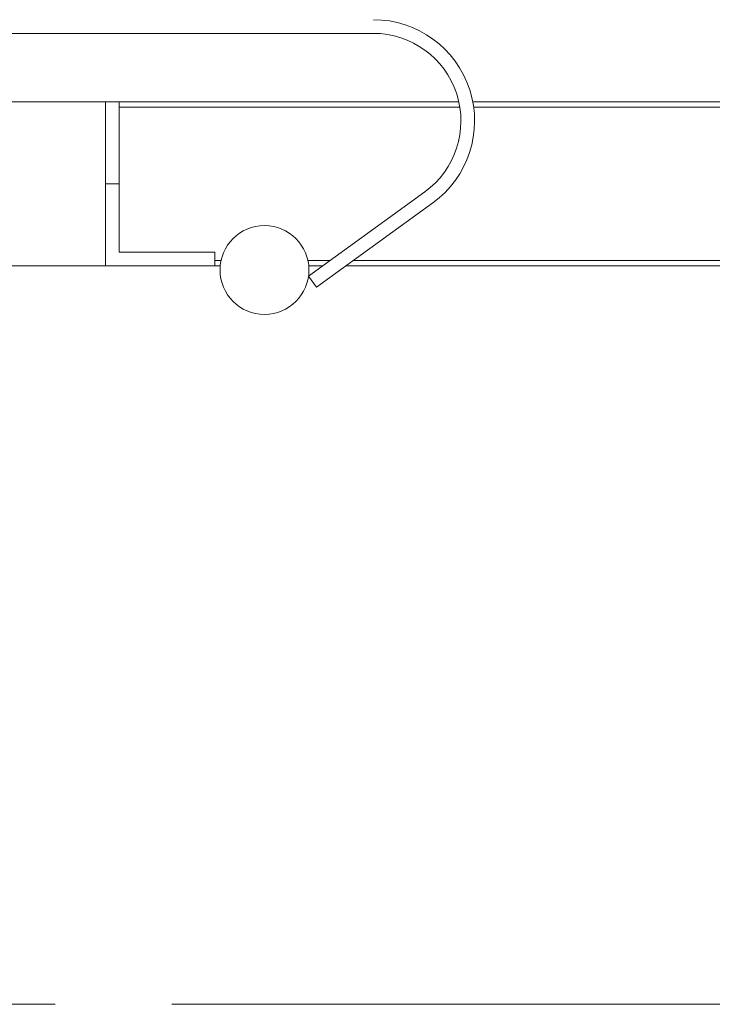
# Model space of a CAD drawing. Units: inches. Extents: x 0.1 to 8.5, y 0.3 to 10.8.
# Drawn here: x 2 to 2.5, y 3.1 to 3.7 of the extents above; entities that cross this region are included whole.
import ezdxf

# ---------------------------------------------------------------- set-up
doc = ezdxf.new("R2010")
doc.units = ezdxf.units.IN
doc.header["$MEASUREMENT"] = 0
doc.linetypes.add('CENTERX2', pattern=[0.8, 0.5, -0.1, 0.1, -0.1])
doc.styles.add('SLDTEXTSTYLE0', font='TXT', dxfattribs={"width": 0.605})
doc.dimstyles.new('SLDDIMSTYLE0', dxfattribs={"dimtxt": 0.080892, "dimasz": 0.098425, "dimexe": 0, "dimexo": 0.0625, "dimgap": 0.020223, "dimtad": 0, "dimtih": 1, "dimtoh": 1, "dimlfac": 28, "dimrnd": 1e-09, "dimzin": 12, "dimdsep": 46, "dimlunit": 5, "dimtxsty": 'SLDTEXTSTYLE0', "dimsah": 1, "dimcen": 0.09, "dimadec": 0, "dimazin": 3, "dimtfac": 1, "dimtofl": 0, "dimtmove": 0, "dimatfit": 3, "dimfxl": 0, "dimfrac": 2, "dimtolj": 1, "dimtzin": 12, "dimarcsym": 0})

# ---------------------------------------------------------------- blocks, each defined once
blk = doc.blocks.new('_D_6')
at = {"color": 7, "linetype": 'Continuous', "lineweight": 0}
for p, q in [((2.98422, 3.71789), (3.37792, 3.71789)), ((3.33855, 3.71789), (3.33855, 3.45942)), ((3.33855, 3.07503), (3.33855, 3.3335)), ((2.14889, 3.07503), (3.37792, 3.07503))]:
    blk.add_line(p, q, dxfattribs=at)
for points in [[(3.33855, 3.71789), (3.32634, 3.61946), (3.35075, 3.61946)], [(3.33855, 3.07503), (3.35075, 3.17346), (3.32634, 3.17346)]]:
    blk.add_solid(points, dxfattribs=at)
at = {"color": 7, "linetype": 'Continuous', "lineweight": 0, "insert": (3.27173, 3.44092), "char_height": 0.083333, "attachment_point": 1, "style": 'SLDTEXTSTYLE0'}
blk.add_mtext('18"', dxfattribs=at)
blk = doc.blocks.new('_D_7')
at = {"color": 7, "linetype": 'Continuous', "lineweight": 0}
for p, q in [((2.511, 4.15863), (3.61414, 4.15863)), ((3.57477, 4.15863), (3.57477, 3.67979)), ((3.57477, 3.07503), (3.57477, 3.55387)), ((2.14889, 3.07503), (3.61414, 3.07503))]:
    blk.add_line(p, q, dxfattribs=at)
for points in [[(3.57477, 4.15863), (3.56256, 4.06021), (3.58697, 4.06021)], [(3.57477, 3.07503), (3.58697, 3.17346), (3.56256, 3.17346)]]:
    blk.add_solid(points, dxfattribs=at)
at = {"color": 7, "linetype": 'Continuous', "lineweight": 0, "insert": (3.50795, 3.66129), "char_height": 0.083333, "attachment_point": 1, "style": 'SLDTEXTSTYLE0'}
blk.add_mtext('30"', dxfattribs=at)

msp = doc.modelspace()

# ---------------------------------------------------------------- linework, layer by layer
at = {"color": 7, "linetype": 'Continuous', "lineweight": 15}
for p, q in [((2.28051639, 3.70895865), (1.32346157, 3.70895865)), ((2.10556042, 3.66431581), (1.49841755, 3.66431581)), ((2.10556042, 3.66431581), (2.10556042, 3.61074437)), ((2.11448898, 3.66431581), (2.10556042, 3.66431581)), ((2.11448898, 3.61074437), (2.11448898, 3.66431581)), ((2.33631056, 3.66431581), (2.11448898, 3.66431581)), ((2.53413181, 3.66431581), (2.34543094, 3.66431581)), ((2.11448898, 3.61074437), (2.10556042, 3.61074437)), ((2.10556042, 3.61074437), (2.10556042, 3.55717294)), ((2.11448898, 3.61074437), (2.11448898, 3.56610152)), ((2.2381057, 3.55047651), (2.31404824, 3.60544734)), ((2.24334101, 3.54324391), (2.31928355, 3.59821474)), ((2.11448898, 3.56610152), (2.17698898, 3.56610152)), ((2.17698898, 3.56610152), (2.17698898, 3.55717294)), ((2.10556042, 3.55717294), (1.49841755, 3.55717294)), ((2.10556042, 3.55717294), (2.17698898, 3.55717294)), ((2.18047232, 3.55717294), (2.17698898, 3.55717294)), ((2.24735682, 3.55717294), (2.2382561, 3.55717294)), ((2.53413181, 3.55717294), (2.26258409, 3.55717294)), ((2.2381057, 3.55047651), (2.24334101, 3.54324391))]:
    msp.add_line(p, q, dxfattribs=at)
at = {"color": 8, "linetype": 'Continuous', "lineweight": 15}
for p, q in [((2.33699498, 3.66074439), (2.11448898, 3.66074439)), ((2.53413181, 3.66074439), (2.34602015, 3.66074439)), ((2.18103237, 3.5607444), (2.17698898, 3.5607444)), ((2.2522908, 3.5607444), (2.23769605, 3.5607444)), ((2.53413181, 3.5607444), (2.26751802, 3.5607444))]:
    msp.add_line(p, q, dxfattribs=at)
at = {"color": 7, "linetype": 'CENTERX2', "lineweight": 0}
msp.add_line((0.77271147, 3.07503009), (2.10951833, 3.07503009), dxfattribs=at)
at = {"color": 7, "linetype": 'Continuous', "lineweight": 15}
msp.add_circle((2.20936421, 3.55447202), 0.02901786, dxfattribs=at)
for radius in [0.06611544, 0.05718687]:
    msp.add_arc((2.2805164, 3.65177179), radius, 305.89880599, 90, dxfattribs=at)

# ---------------------------------------------------------------- dimensions: what is measured, and where the dimension line sits
at = {"color": 7, "linetype": 'Continuous', "lineweight": 0}
for base, p1, picture, middle in [((3.57476739, 3.07503009), (2.47163184, 4.1586329), '_D_7', (3.57476739, 3.6168315)), ((3.33854691, 3.07503009), (2.94484613, 3.71788724), '_D_6', (3.33854691, 3.39645866))]:
    dim = msp.add_linear_dim(base=base, p1=p1, p2=(2.10951833, 3.07503009), angle=90, dimstyle='SLDDIMSTYLE0', dxfattribs=at)
    dim.commit()
    dim.dimension.update_dxf_attribs({"geometry": picture, "text_midpoint": middle, "dimtype": 160})

doc.saveas('drawing.dxf')
